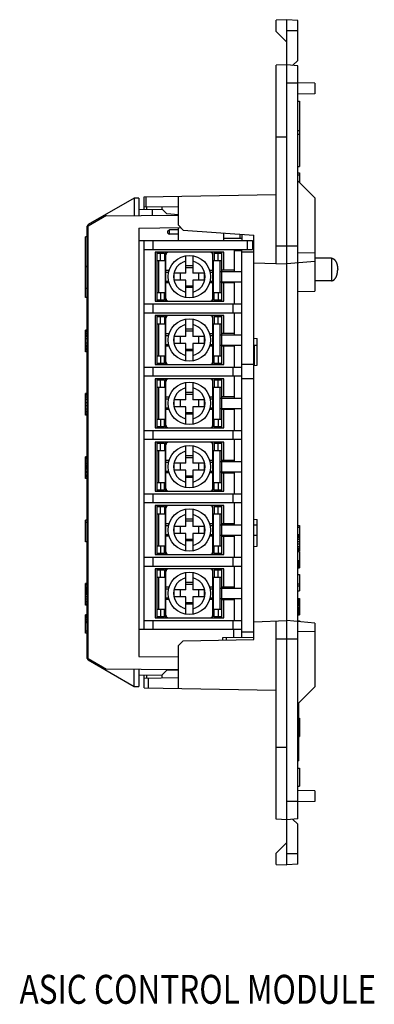
# Model space of a CAD drawing. Units: inches. Extents: x 0.38 to 6.63, y 2.83 to 5.55.
# Drawn here: x 2.97 to 3.95, y 2.83 to 5.55 of the extents above; entities that cross this region are included whole.
import ezdxf

# ---------------------------------------------------------------- set-up
doc = ezdxf.new("R2010")
doc.units = ezdxf.units.IN
doc.header["$LTSCALE"] = 0.605
doc.header["$MEASUREMENT"] = 0
doc.layers.get('0').update_dxf_attribs({"linetype": 'CONTINUOUS'})
doc.styles.get("Standard").update_dxf_attribs({"font": 'txt', "width": 0.8})

msp = doc.modelspace()

# ---------------------------------------------------------------- linework, layer by layer
at = {"color": 7, "linetype": 'Continuous'}
for p, q in [((3.7046, 5.553), (3.6746, 5.552)), ((3.6746, 5.5205), (3.6746, 5.552)), ((3.7046, 3.2175), (3.7046, 5.553)), ((3.7346, 5.5504), (3.7046, 5.553)), ((3.7346, 5.4404), (3.7346, 5.5504)), ((3.6746, 5.5205), (3.7046, 5.4905)), ((3.7346, 5.522), (3.7046, 5.522)), ((3.7046, 5.428), (3.6746, 5.427)), ((3.6746, 4.8791), (3.6746, 5.427)), ((3.7346, 5.4254), (3.7046, 5.428)), ((3.7196, 5.4267), (3.7346, 5.4404)), ((3.7346, 3.3451), (3.7346, 5.4254)), ((3.7346, 5.378), (3.7046, 5.378)), ((3.7821, 5.378), (3.7346, 5.3789)), ((3.7821, 5.378), (3.7821, 5.348)), ((3.7821, 5.348), (3.7346, 5.3472)), ((3.7346, 5.3283), (3.7396, 5.3283)), ((3.7396, 5.3283), (3.7396, 5.1478)), ((3.7046, 5.228), (3.6746, 5.228)), ((3.7346, 5.2464), (3.7396, 5.2464)), ((3.7346, 5.2363), (3.7396, 5.2363)), ((3.7346, 5.1478), (3.7396, 5.1478)), ((3.7346, 5.1303), (3.7396, 5.1303)), ((3.7346, 5.1244), (3.7396, 5.1244)), ((3.7396, 5.1303), (3.7396, 5.103)), ((3.7821, 5.0605), (3.7346, 5.108)), ((3.2821, 5.0603), (3.1546, 4.9867)), ((3.2821, 5.0603), (3.2821, 5.0123)), ((3.2946, 5.0598), (3.2821, 5.0603)), ((3.3096, 5.0634), (3.6746, 5.0697)), ((3.3096, 5.0296), (3.3096, 5.0634)), ((3.3155, 5.0371), (3.3155, 5.0635)), ((3.4046, 4.9853), (3.4046, 5.065)), ((3.7821, 5.0605), (3.7821, 4.8028)), ((3.2946, 5.0598), (3.2946, 5.0124)), ((3.3096, 5.0372), (3.4046, 5.0355)), ((3.317, 5.0295), (3.317, 5.037)), ((3.3596, 5.0298), (3.3596, 5.0363)), ((3.2057, 5.0116), (3.155, 4.9823)), ((3.1977, 5.0115), (3.4046, 5.0133)), ((3.2946, 5.0299), (3.3606, 5.0287)), ((3.3321, 5.0292), (3.3321, 5.0127)), ((3.3596, 5.0298), (3.3721, 5.0164)), ((3.4046, 5.014), (3.3721, 5.0164)), ((3.1521, 3.7882), (3.1521, 4.9823)), ((3.1521, 4.9823), (3.155, 4.9823)), ((3.155, 3.7882), (3.155, 4.9823)), ((3.4171, 4.9719), (3.4046, 4.9853)), ((3.1471, 4.7853), (3.1471, 4.9533)), ((3.1521, 4.9533), (3.1471, 4.9533)), ((3.2946, 4.9774), (3.411, 4.9784)), ((3.2946, 4.9774), (3.2946, 3.7932)), ((3.3746, 4.9699), (3.3796, 4.9728)), ((3.3746, 4.9632), (3.3746, 4.9699)), ((3.3746, 4.9632), (3.3796, 4.9603)), ((3.3796, 4.9603), (3.3796, 4.9728)), ((3.4046, 4.9728), (3.3796, 4.9728)), ((3.4046, 4.9603), (3.3796, 4.9603)), ((3.4046, 4.943), (3.4046, 4.9783)), ((3.4171, 4.9719), (3.6126, 4.9578)), ((3.5296, 4.943), (3.5296, 4.9638)), ((3.5746, 4.9605), (3.5746, 4.949)), ((3.5796, 4.9602), (3.5796, 4.943)), ((3.6126, 3.8403), (3.6126, 4.9578)), ((3.2946, 4.943), (3.6096, 4.943)), ((3.3096, 3.868), (3.3096, 4.943)), ((3.3346, 4.918), (3.3346, 4.943)), ((3.5296, 4.949), (3.5796, 4.949)), ((3.5946, 4.943), (3.5946, 4.918)), ((3.6096, 4.943), (3.6096, 4.918)), ((3.6746, 4.928), (3.7346, 4.928)), ((3.3096, 4.918), (3.6096, 4.918)), ((3.3396, 4.9105), (3.3396, 4.7755)), ((3.5296, 4.9105), (3.3396, 4.9105)), ((3.3446, 4.9105), (3.3446, 4.7755)), ((3.3446, 4.908), (3.3656, 4.908)), ((3.355, 4.888), (3.355, 4.908)), ((3.3656, 4.908), (3.3656, 4.888)), ((3.3696, 4.7755), (3.3696, 4.9105)), ((3.4246, 4.853), (3.4246, 4.9009)), ((3.4446, 4.9009), (3.4446, 4.853)), ((3.4996, 4.7755), (3.4996, 4.9105)), ((3.5036, 4.908), (3.5036, 4.888)), ((3.5036, 4.908), (3.5246, 4.908)), ((3.5142, 4.888), (3.5142, 4.908)), ((3.5246, 4.7755), (3.5246, 4.9105)), ((3.5296, 4.8605), (3.5296, 4.9105)), ((3.5596, 4.857), (3.5596, 4.918)), ((3.5596, 4.9153), (3.5796, 4.9153)), ((3.5796, 3.8467), (3.5796, 4.918)), ((3.6126, 4.9105), (3.5796, 4.9105)), ((3.7821, 4.908), (3.7346, 4.9089)), ((3.1521, 4.8714), (3.1471, 4.8714)), ((3.1521, 4.8703), (3.1471, 4.8703)), ((3.3446, 4.888), (3.3671, 4.888)), ((3.3496, 4.888), (3.3496, 4.798)), ((3.3681, 4.8881), (3.3681, 4.798)), ((3.4446, 4.8726), (3.4246, 4.8726)), ((3.5011, 4.798), (3.5011, 4.8881)), ((3.5021, 4.888), (3.5246, 4.888)), ((3.5196, 4.798), (3.5196, 4.888)), ((3.6126, 4.8812), (3.7046, 4.878)), ((3.7821, 4.8848), (3.7046, 4.878)), ((3.8278, 4.894), (3.7821, 4.894)), ((3.8278, 4.894), (3.8278, 4.8315)), ((3.3785, 4.8603), (3.3696, 4.8603)), ((3.3696, 4.8555), (3.3772, 4.8555)), ((3.3923, 4.833), (3.3923, 4.853)), ((3.4246, 4.853), (3.3923, 4.853)), ((3.4096, 4.853), (3.4096, 4.833)), ((3.4246, 4.868), (3.4446, 4.868)), ((3.4769, 4.853), (3.4446, 4.853)), ((3.4596, 4.853), (3.4596, 4.833)), ((3.4769, 4.833), (3.4769, 4.853)), ((3.4996, 4.8603), (3.4907, 4.8603)), ((3.492, 4.8555), (3.4996, 4.8555)), ((3.5196, 4.857), (3.5796, 4.857)), ((3.5596, 4.8605), (3.5246, 4.8605)), ((3.3696, 4.8305), (3.3772, 4.8305)), ((3.3785, 4.8258), (3.3696, 4.8258)), ((3.4246, 4.833), (3.3923, 4.833)), ((3.4246, 4.7851), (3.4246, 4.833)), ((3.4246, 4.818), (3.4446, 4.818)), ((3.4446, 4.833), (3.4446, 4.7851)), ((3.4769, 4.833), (3.4446, 4.833)), ((3.4996, 4.8258), (3.4907, 4.8258)), ((3.492, 4.8305), (3.4996, 4.8305)), ((3.5196, 4.829), (3.5796, 4.829)), ((3.5596, 4.8255), (3.5246, 4.8255)), ((3.5296, 4.7755), (3.5296, 4.8255)), ((3.5596, 4.768), (3.5596, 4.829)), ((3.8278, 4.8315), (3.7821, 4.8315)), ((3.1521, 4.8103), (3.1471, 4.8103)), ((3.3671, 4.798), (3.3446, 4.798)), ((3.355, 4.798), (3.355, 4.778)), ((3.3656, 4.778), (3.3656, 4.798)), ((3.4446, 4.8134), (3.4246, 4.8134)), ((3.5246, 4.798), (3.5021, 4.798)), ((3.5036, 4.778), (3.5036, 4.798)), ((3.5142, 4.798), (3.5142, 4.778)), ((3.7346, 4.8019), (3.7821, 4.8028)), ((3.1521, 4.7853), (3.1471, 4.7853)), ((3.3096, 4.768), (3.5796, 4.768)), ((3.3346, 4.743), (3.3346, 4.768)), ((3.3396, 4.7755), (3.5296, 4.7755)), ((3.3656, 4.778), (3.3446, 4.778)), ((3.5246, 4.778), (3.5036, 4.778)), ((3.5546, 4.768), (3.5546, 4.743)), ((3.3096, 4.743), (3.5796, 4.743)), ((3.3396, 4.7355), (3.3396, 4.6005)), ((3.5296, 4.7355), (3.3396, 4.7355)), ((3.3446, 4.7355), (3.3446, 4.6005)), ((3.3696, 4.6005), (3.3696, 4.7355)), ((3.4996, 4.6005), (3.4996, 4.7355)), ((3.5246, 4.6005), (3.5246, 4.7355)), ((3.5296, 4.6855), (3.5296, 4.7355)), ((3.5596, 4.682), (3.5596, 4.743)), ((3.3446, 4.733), (3.3656, 4.733)), ((3.3446, 4.713), (3.3671, 4.713)), ((3.3496, 4.713), (3.3496, 4.623)), ((3.355, 4.713), (3.355, 4.733)), ((3.3656, 4.733), (3.3656, 4.713)), ((3.3681, 4.7131), (3.3681, 4.623)), ((3.4246, 4.678), (3.4246, 4.7259)), ((3.4446, 4.7259), (3.4446, 4.678)), ((3.5011, 4.623), (3.5011, 4.7131)), ((3.5021, 4.713), (3.5246, 4.713)), ((3.5036, 4.733), (3.5036, 4.713)), ((3.5036, 4.733), (3.5246, 4.733)), ((3.5142, 4.713), (3.5142, 4.733)), ((3.5196, 4.623), (3.5196, 4.713)), ((3.1471, 4.6353), (3.1471, 4.6953)), ((3.1521, 4.6953), (3.1471, 4.6953)), ((3.1521, 4.6941), (3.1471, 4.6941)), ((3.1521, 4.6902), (3.1471, 4.6902)), ((3.1521, 4.6864), (3.1471, 4.6864)), ((3.1521, 4.6813), (3.1471, 4.6813)), ((3.3785, 4.6853), (3.3696, 4.6853)), ((3.3696, 4.6805), (3.3772, 4.6805)), ((3.4446, 4.6976), (3.4246, 4.6976)), ((3.4246, 4.693), (3.4446, 4.693)), ((3.4996, 4.6853), (3.4907, 4.6853)), ((3.492, 4.6805), (3.4996, 4.6805)), ((3.5196, 4.682), (3.5796, 4.682)), ((3.5596, 4.6855), (3.5246, 4.6855)), ((3.1521, 4.6775), (3.1471, 4.6775)), ((3.1521, 4.6711), (3.1471, 4.6711)), ((3.1521, 4.6596), (3.1471, 4.6596)), ((3.1521, 4.6532), (3.1471, 4.6532)), ((3.3696, 4.6555), (3.3772, 4.6555)), ((3.3923, 4.658), (3.3923, 4.678)), ((3.4246, 4.678), (3.3923, 4.678)), ((3.4246, 4.658), (3.3923, 4.658)), ((3.4096, 4.678), (3.4096, 4.658)), ((3.4246, 4.6101), (3.4246, 4.658)), ((3.4769, 4.678), (3.4446, 4.678)), ((3.4446, 4.658), (3.4446, 4.6101)), ((3.4769, 4.658), (3.4446, 4.658)), ((3.4596, 4.678), (3.4596, 4.658)), ((3.4769, 4.658), (3.4769, 4.678)), ((3.492, 4.6555), (3.4996, 4.6555)), ((3.5196, 4.654), (3.5796, 4.654)), ((3.5596, 4.593), (3.5596, 4.654)), ((3.6126, 4.6728), (3.6226, 4.6724)), ((3.6126, 4.654), (3.6226, 4.654)), ((3.6136, 4.654), (3.6136, 4.5978)), ((3.6226, 4.5981), (3.6226, 4.6724)), ((3.1521, 4.6494), (3.1471, 4.6494)), ((3.1521, 4.6443), (3.1471, 4.6443)), ((3.1521, 4.6404), (3.1471, 4.6404)), ((3.1521, 4.6366), (3.1471, 4.6366)), ((3.1521, 4.6353), (3.1471, 4.6353)), ((3.3785, 4.6508), (3.3696, 4.6508)), ((3.4246, 4.643), (3.4446, 4.643)), ((3.4446, 4.6384), (3.4246, 4.6384)), ((3.4996, 4.6508), (3.4907, 4.6508)), ((3.5596, 4.6505), (3.5246, 4.6505)), ((3.5296, 4.6005), (3.5296, 4.6505)), ((3.6126, 4.635), (3.6136, 4.635)), ((3.6126, 4.629), (3.6136, 4.629)), ((3.3396, 4.6005), (3.5296, 4.6005)), ((3.3671, 4.623), (3.3446, 4.623)), ((3.3656, 4.603), (3.3446, 4.603)), ((3.355, 4.623), (3.355, 4.603)), ((3.3656, 4.603), (3.3656, 4.623)), ((3.5246, 4.623), (3.5021, 4.623)), ((3.5036, 4.603), (3.5036, 4.623)), ((3.5246, 4.603), (3.5036, 4.603)), ((3.5142, 4.623), (3.5142, 4.603)), ((3.6126, 4.6005), (3.5796, 4.6005)), ((3.6126, 4.599), (3.6136, 4.599)), ((3.6126, 4.5978), (3.6226, 4.5981)), ((3.3096, 4.593), (3.5796, 4.593)), ((3.3346, 4.568), (3.3346, 4.593)), ((3.5546, 4.593), (3.5546, 4.568)), ((3.5796, 4.568), (3.3096, 4.568)), ((3.3396, 4.5605), (3.3396, 4.4255)), ((3.5296, 4.5605), (3.3396, 4.5605)), ((3.3446, 4.5605), (3.3446, 4.4255)), ((3.3446, 4.558), (3.3656, 4.558)), ((3.355, 4.538), (3.355, 4.558)), ((3.3656, 4.558), (3.3656, 4.538)), ((3.3696, 4.4255), (3.3696, 4.5605)), ((3.4246, 4.503), (3.4246, 4.5509)), ((3.4446, 4.5509), (3.4446, 4.503)), ((3.4996, 4.4255), (3.4996, 4.5605)), ((3.5036, 4.558), (3.5246, 4.558)), ((3.5036, 4.558), (3.5036, 4.538)), ((3.5142, 4.538), (3.5142, 4.558)), ((3.5246, 4.4255), (3.5246, 4.5605)), ((3.5296, 4.5105), (3.5296, 4.5605)), ((3.5596, 4.507), (3.5596, 4.568)), ((3.6126, 4.5605), (3.5796, 4.5605)), ((3.1471, 4.4603), (3.1471, 4.5203)), ((3.1521, 4.5203), (3.1471, 4.5203)), ((3.1521, 4.5191), (3.1471, 4.5191)), ((3.3446, 4.538), (3.3671, 4.538)), ((3.3496, 4.538), (3.3496, 4.448)), ((3.3681, 4.5381), (3.3681, 4.448)), ((3.4446, 4.5226), (3.4246, 4.5226)), ((3.4246, 4.518), (3.4446, 4.518)), ((3.5011, 4.448), (3.5011, 4.5381)), ((3.5021, 4.538), (3.5246, 4.538)), ((3.5196, 4.448), (3.5196, 4.538)), ((3.1521, 4.5152), (3.1471, 4.5152)), ((3.1521, 4.5101), (3.1471, 4.5101)), ((3.1521, 4.5037), (3.1471, 4.5037)), ((3.1521, 4.4948), (3.1471, 4.4948)), ((3.3785, 4.5103), (3.3696, 4.5103)), ((3.3696, 4.5055), (3.3772, 4.5055)), ((3.3923, 4.483), (3.3923, 4.503)), ((3.4246, 4.503), (3.3923, 4.503)), ((3.4096, 4.503), (3.4096, 4.483)), ((3.4769, 4.503), (3.4446, 4.503)), ((3.4596, 4.503), (3.4596, 4.483)), ((3.4769, 4.483), (3.4769, 4.503)), ((3.4996, 4.5103), (3.4907, 4.5103)), ((3.492, 4.5055), (3.4996, 4.5055)), ((3.5196, 4.507), (3.5796, 4.507)), ((3.5596, 4.5105), (3.5246, 4.5105)), ((3.1521, 4.4859), (3.1471, 4.4859)), ((3.1521, 4.4769), (3.1471, 4.4769)), ((3.1521, 4.4705), (3.1471, 4.4705)), ((3.1521, 4.4654), (3.1471, 4.4654)), ((3.3696, 4.4805), (3.3772, 4.4805)), ((3.3785, 4.4758), (3.3696, 4.4758)), ((3.4246, 4.483), (3.3923, 4.483)), ((3.4246, 4.4351), (3.4246, 4.483)), ((3.4246, 4.468), (3.4446, 4.468)), ((3.4446, 4.4634), (3.4246, 4.4634)), ((3.4769, 4.483), (3.4446, 4.483)), ((3.4446, 4.483), (3.4446, 4.4351)), ((3.4996, 4.4758), (3.4907, 4.4758)), ((3.492, 4.4805), (3.4996, 4.4805)), ((3.5196, 4.479), (3.5796, 4.479)), ((3.5596, 4.4755), (3.5246, 4.4755)), ((3.5296, 4.4255), (3.5296, 4.4755)), ((3.5596, 4.418), (3.5596, 4.479)), ((3.1521, 4.4616), (3.1471, 4.4616)), ((3.1521, 4.4603), (3.1471, 4.4603)), ((3.3671, 4.448), (3.3446, 4.448)), ((3.355, 4.448), (3.355, 4.428)), ((3.3656, 4.428), (3.3656, 4.448)), ((3.5246, 4.448), (3.5021, 4.448)), ((3.5036, 4.428), (3.5036, 4.448)), ((3.5142, 4.448), (3.5142, 4.428)), ((3.3096, 4.418), (3.5796, 4.418)), ((3.3346, 4.393), (3.3346, 4.418)), ((3.3396, 4.4255), (3.5296, 4.4255)), ((3.3656, 4.428), (3.3446, 4.428)), ((3.5246, 4.428), (3.5036, 4.428)), ((3.5546, 4.418), (3.5546, 4.393)), ((3.5796, 4.393), (3.3096, 4.393)), ((3.5296, 4.3855), (3.3396, 4.3855)), ((3.3396, 4.3855), (3.3396, 4.2505)), ((3.3446, 4.3855), (3.3446, 4.2505)), ((3.3446, 4.383), (3.3656, 4.383)), ((3.355, 4.363), (3.355, 4.383)), ((3.3656, 4.383), (3.3656, 4.363)), ((3.3696, 4.2505), (3.3696, 4.3855)), ((3.4996, 4.2505), (3.4996, 4.3855)), ((3.5036, 4.383), (3.5246, 4.383)), ((3.5036, 4.383), (3.5036, 4.363)), ((3.5142, 4.363), (3.5142, 4.383)), ((3.5246, 4.2505), (3.5246, 4.3855)), ((3.5296, 4.3355), (3.5296, 4.3855)), ((3.5596, 4.332), (3.5596, 4.393)), ((3.3446, 4.363), (3.3671, 4.363)), ((3.3496, 4.363), (3.3496, 4.273)), ((3.3681, 4.3631), (3.3681, 4.273)), ((3.4246, 4.328), (3.4246, 4.3759)), ((3.4446, 4.3759), (3.4446, 4.328)), ((3.5011, 4.273), (3.5011, 4.3631)), ((3.5021, 4.363), (3.5246, 4.363)), ((3.5196, 4.273), (3.5196, 4.363)), ((3.1471, 4.2853), (3.1471, 4.3453)), ((3.1521, 4.3453), (3.1471, 4.3453)), ((3.1521, 4.3441), (3.1471, 4.3441)), ((3.1521, 4.3402), (3.1471, 4.3402)), ((3.1521, 4.3364), (3.1471, 4.3364)), ((3.1521, 4.33), (3.1471, 4.33)), ((3.1521, 4.3262), (3.1471, 4.3262)), ((3.3785, 4.3353), (3.3696, 4.3353)), ((3.3696, 4.3305), (3.3772, 4.3305)), ((3.4246, 4.328), (3.3923, 4.328)), ((3.3923, 4.308), (3.3923, 4.328)), ((3.4096, 4.328), (3.4096, 4.308)), ((3.4446, 4.3476), (3.4246, 4.3476)), ((3.4246, 4.343), (3.4446, 4.343)), ((3.4769, 4.328), (3.4446, 4.328)), ((3.4596, 4.328), (3.4596, 4.308)), ((3.4769, 4.308), (3.4769, 4.328)), ((3.4996, 4.3353), (3.4907, 4.3353)), ((3.492, 4.3305), (3.4996, 4.3305)), ((3.5196, 4.332), (3.5796, 4.332)), ((3.5596, 4.3355), (3.5246, 4.3355)), ((3.1521, 4.3211), (3.1471, 4.3211)), ((3.1521, 4.3172), (3.1471, 4.3172)), ((3.1521, 4.316), (3.1471, 4.316)), ((3.1521, 4.3147), (3.1471, 4.3147)), ((3.1521, 4.3109), (3.1471, 4.3109)), ((3.1521, 4.3045), (3.1471, 4.3045)), ((3.1521, 4.3006), (3.1471, 4.3006)), ((3.3696, 4.3055), (3.3772, 4.3055)), ((3.3785, 4.3008), (3.3696, 4.3008)), ((3.4246, 4.308), (3.3923, 4.308)), ((3.4246, 4.2601), (3.4246, 4.308)), ((3.4769, 4.308), (3.4446, 4.308)), ((3.4446, 4.308), (3.4446, 4.2601)), ((3.4996, 4.3008), (3.4907, 4.3008)), ((3.492, 4.3055), (3.4996, 4.3055)), ((3.5196, 4.304), (3.5796, 4.304)), ((3.5596, 4.3005), (3.5246, 4.3005)), ((3.5296, 4.2505), (3.5296, 4.3005)), ((3.5596, 4.243), (3.5596, 4.304)), ((3.1521, 4.2943), (3.1471, 4.2943)), ((3.1521, 4.2904), (3.1471, 4.2904)), ((3.1521, 4.2866), (3.1471, 4.2866)), ((3.1521, 4.2853), (3.1471, 4.2853)), ((3.3671, 4.273), (3.3446, 4.273)), ((3.355, 4.273), (3.355, 4.253)), ((3.3656, 4.253), (3.3656, 4.273)), ((3.4246, 4.293), (3.4446, 4.293)), ((3.4446, 4.2884), (3.4246, 4.2884)), ((3.5246, 4.273), (3.5021, 4.273)), ((3.5036, 4.253), (3.5036, 4.273)), ((3.5142, 4.273), (3.5142, 4.253)), ((3.3396, 4.2505), (3.5296, 4.2505)), ((3.3656, 4.253), (3.3446, 4.253)), ((3.5246, 4.253), (3.5036, 4.253)), ((3.3096, 4.243), (3.5796, 4.243)), ((3.5796, 4.218), (3.3096, 4.218)), ((3.3346, 4.218), (3.3346, 4.243)), ((3.5546, 4.243), (3.5546, 4.218)), ((3.5596, 4.157), (3.5596, 4.218)), ((3.5296, 4.2105), (3.3396, 4.2105)), ((3.3396, 4.2105), (3.3396, 4.0755)), ((3.3446, 4.2105), (3.3446, 4.0755)), ((3.3446, 4.208), (3.3656, 4.208)), ((3.355, 4.188), (3.355, 4.208)), ((3.3656, 4.208), (3.3656, 4.188)), ((3.3696, 4.0755), (3.3696, 4.2105)), ((3.4246, 4.153), (3.4246, 4.2009)), ((3.4446, 4.2009), (3.4446, 4.153)), ((3.4996, 4.0755), (3.4996, 4.2105)), ((3.5036, 4.208), (3.5246, 4.208)), ((3.5036, 4.208), (3.5036, 4.188)), ((3.5142, 4.188), (3.5142, 4.208)), ((3.5246, 4.0755), (3.5246, 4.2105)), ((3.5296, 4.1605), (3.5296, 4.2105)), ((3.1521, 4.1703), (3.1471, 4.1703)), ((3.1471, 4.1103), (3.1471, 4.1703)), ((3.1521, 4.1639), (3.1471, 4.1639)), ((3.3446, 4.188), (3.3671, 4.188)), ((3.3496, 4.188), (3.3496, 4.098)), ((3.3681, 4.1881), (3.3681, 4.098)), ((3.4446, 4.1726), (3.4246, 4.1726)), ((3.4246, 4.168), (3.4446, 4.168)), ((3.5011, 4.098), (3.5011, 4.1881)), ((3.5021, 4.188), (3.5246, 4.188)), ((3.5196, 4.098), (3.5196, 4.188)), ((3.6126, 4.1728), (3.6226, 4.1724)), ((3.6226, 4.0981), (3.6226, 4.1724)), ((3.3785, 4.1603), (3.3696, 4.1603)), ((3.3696, 4.1555), (3.3772, 4.1555)), ((3.4246, 4.153), (3.3923, 4.153)), ((3.3923, 4.133), (3.3923, 4.153)), ((3.4096, 4.153), (3.4096, 4.133)), ((3.4769, 4.153), (3.4446, 4.153)), ((3.4596, 4.153), (3.4596, 4.133)), ((3.4769, 4.133), (3.4769, 4.153)), ((3.4996, 4.1603), (3.4907, 4.1603)), ((3.492, 4.1555), (3.4996, 4.1555)), ((3.5196, 4.157), (3.5796, 4.157)), ((3.5596, 4.1605), (3.5246, 4.1605)), ((3.6126, 4.157), (3.6226, 4.157)), ((3.7346, 4.1553), (3.7396, 4.1553)), ((3.7346, 4.1505), (3.7396, 4.1505)), ((3.7396, 4.1553), (3.7396, 4.0853)), ((3.1521, 4.1103), (3.1471, 4.1103)), ((3.3696, 4.1305), (3.3772, 4.1305)), ((3.3785, 4.1258), (3.3696, 4.1258)), ((3.4246, 4.133), (3.3923, 4.133)), ((3.4246, 4.0851), (3.4246, 4.133)), ((3.4246, 4.118), (3.4446, 4.118)), ((3.4446, 4.1134), (3.4246, 4.1134)), ((3.4769, 4.133), (3.4446, 4.133)), ((3.4446, 4.133), (3.4446, 4.0851)), ((3.4996, 4.1258), (3.4907, 4.1258)), ((3.492, 4.1305), (3.4996, 4.1305)), ((3.5196, 4.129), (3.5796, 4.129)), ((3.5596, 4.1255), (3.5246, 4.1255)), ((3.5296, 4.0755), (3.5296, 4.1255)), ((3.5596, 4.068), (3.5596, 4.129)), ((3.6126, 4.129), (3.6226, 4.129)), ((3.7346, 4.1303), (3.7396, 4.1303)), ((3.7346, 4.1293), (3.7396, 4.1293)), ((3.7346, 4.1264), (3.7396, 4.1264)), ((3.7346, 4.1226), (3.7396, 4.1226)), ((3.7346, 4.1178), (3.7396, 4.1178)), ((3.7346, 4.1111), (3.7396, 4.1111)), ((3.3671, 4.098), (3.3446, 4.098)), ((3.355, 4.098), (3.355, 4.078)), ((3.3656, 4.078), (3.3656, 4.098)), ((3.5246, 4.098), (3.5021, 4.098)), ((3.5036, 4.078), (3.5036, 4.098)), ((3.5142, 4.098), (3.5142, 4.078)), ((3.6126, 4.0978), (3.6226, 4.0981)), ((3.7346, 4.1044), (3.7396, 4.1044)), ((3.7346, 4.0977), (3.7396, 4.0977)), ((3.7346, 4.0929), (3.7396, 4.0929)), ((3.7346, 4.0891), (3.7396, 4.0891)), ((3.7346, 4.0862), (3.7396, 4.0862)), ((3.7346, 4.0853), (3.7396, 4.0853)), ((3.7346, 4.0833), (3.7396, 4.0833)), ((3.7396, 4.0833), (3.7396, 4.0383)), ((3.3096, 4.068), (3.5796, 4.068)), ((3.3346, 4.043), (3.3346, 4.068)), ((3.3396, 4.0755), (3.5296, 4.0755)), ((3.3656, 4.078), (3.3446, 4.078)), ((3.5246, 4.078), (3.5036, 4.078)), ((3.5546, 4.068), (3.5546, 4.043)), ((3.7346, 4.0584), (3.7396, 4.0584)), ((3.7346, 4.0565), (3.7396, 4.0565)), ((3.3096, 4.043), (3.5796, 4.043)), ((3.5296, 4.0355), (3.3396, 4.0355)), ((3.3396, 4.0355), (3.3396, 3.9005)), ((3.3446, 4.0355), (3.3446, 3.9005)), ((3.3446, 4.033), (3.3656, 4.033)), ((3.355, 4.013), (3.355, 4.033)), ((3.3656, 4.033), (3.3656, 4.013)), ((3.3696, 3.9005), (3.3696, 4.0355)), ((3.4996, 3.9005), (3.4996, 4.0355)), ((3.5036, 4.033), (3.5246, 4.033)), ((3.5036, 4.033), (3.5036, 4.013)), ((3.5142, 4.013), (3.5142, 4.033)), ((3.5246, 3.9005), (3.5246, 4.0355)), ((3.5296, 3.9855), (3.5296, 4.0355)), ((3.5596, 3.982), (3.5596, 4.043)), ((3.7346, 4.0536), (3.7396, 4.0536)), ((3.7346, 4.0517), (3.7396, 4.0517)), ((3.7346, 4.0498), (3.7396, 4.0498)), ((3.7346, 4.0459), (3.7396, 4.0459)), ((3.7346, 4.0421), (3.7396, 4.0421)), ((3.7346, 4.0392), (3.7396, 4.0392)), ((3.7346, 4.0383), (3.7396, 4.0383)), ((3.3446, 4.013), (3.3671, 4.013)), ((3.3496, 4.013), (3.3496, 3.923)), ((3.3681, 4.0131), (3.3681, 3.923)), ((3.4246, 3.978), (3.4246, 4.0259)), ((3.4446, 4.0259), (3.4446, 3.978)), ((3.5011, 3.923), (3.5011, 4.0131)), ((3.5021, 4.013), (3.5246, 4.013)), ((3.5196, 3.923), (3.5196, 4.013)), ((3.7346, 4.0203), (3.7396, 4.0203)), ((3.7396, 4.0203), (3.7396, 3.9753)), ((3.1521, 3.9953), (3.1471, 3.9953)), ((3.1471, 3.9353), (3.1471, 3.9953)), ((3.1521, 3.9941), (3.1471, 3.9941)), ((3.1521, 3.9902), (3.1471, 3.9902)), ((3.1521, 3.9851), (3.1471, 3.9851)), ((3.1521, 3.9813), (3.1471, 3.9813)), ((3.1521, 3.9775), (3.1471, 3.9775)), ((3.1521, 3.9736), (3.1471, 3.9736)), ((3.1521, 3.9724), (3.1471, 3.9724)), ((3.3785, 3.9853), (3.3696, 3.9853)), ((3.3696, 3.9805), (3.3772, 3.9805)), ((3.4246, 3.978), (3.3923, 3.978)), ((3.3923, 3.958), (3.3923, 3.978)), ((3.4096, 3.978), (3.4096, 3.958)), ((3.4446, 3.9976), (3.4246, 3.9976)), ((3.4246, 3.993), (3.4446, 3.993)), ((3.4769, 3.978), (3.4446, 3.978)), ((3.4596, 3.978), (3.4596, 3.958)), ((3.4769, 3.958), (3.4769, 3.978)), ((3.4996, 3.9853), (3.4907, 3.9853)), ((3.492, 3.9805), (3.4996, 3.9805)), ((3.5196, 3.982), (3.5796, 3.982)), ((3.5596, 3.9855), (3.5246, 3.9855)), ((3.7346, 3.9944), (3.7396, 3.9944)), ((3.7346, 3.9887), (3.7396, 3.9887)), ((3.7346, 3.9753), (3.7396, 3.9753)), ((3.1521, 3.9685), (3.1471, 3.9685)), ((3.1521, 3.9647), (3.1471, 3.9647)), ((3.1521, 3.9583), (3.1471, 3.9583)), ((3.1521, 3.9519), (3.1471, 3.9519)), ((3.1521, 3.9455), (3.1471, 3.9455)), ((3.3696, 3.9555), (3.3772, 3.9555)), ((3.3785, 3.9508), (3.3696, 3.9508)), ((3.4246, 3.958), (3.3923, 3.958)), ((3.4246, 3.9101), (3.4246, 3.958)), ((3.4769, 3.958), (3.4446, 3.958)), ((3.4446, 3.958), (3.4446, 3.9101)), ((3.4996, 3.9508), (3.4907, 3.9508)), ((3.492, 3.9555), (3.4996, 3.9555)), ((3.5196, 3.954), (3.5796, 3.954)), ((3.5596, 3.9505), (3.5246, 3.9505)), ((3.5296, 3.9005), (3.5296, 3.9505)), ((3.5596, 3.893), (3.5596, 3.954)), ((3.7346, 3.9533), (3.7396, 3.9533)), ((3.7346, 3.9523), (3.7396, 3.9523)), ((3.7346, 3.9504), (3.7396, 3.9504)), ((3.7346, 3.9466), (3.7396, 3.9466)), ((3.7396, 3.9533), (3.7396, 3.9083)), ((3.1521, 3.9404), (3.1471, 3.9404)), ((3.1521, 3.9366), (3.1471, 3.9366)), ((3.1521, 3.9353), (3.1471, 3.9353)), ((3.3671, 3.923), (3.3446, 3.923)), ((3.355, 3.923), (3.355, 3.903)), ((3.3656, 3.903), (3.3656, 3.923)), ((3.4246, 3.943), (3.4446, 3.943)), ((3.4446, 3.9384), (3.4246, 3.9384)), ((3.5246, 3.923), (3.5021, 3.923)), ((3.5036, 3.903), (3.5036, 3.923)), ((3.5142, 3.923), (3.5142, 3.903)), ((3.7346, 3.9427), (3.7396, 3.9427)), ((3.7346, 3.9408), (3.7396, 3.9408)), ((3.7346, 3.937), (3.7396, 3.937)), ((3.7346, 3.9351), (3.7396, 3.9351)), ((3.7346, 3.9332), (3.7396, 3.9332)), ((3.7346, 3.9293), (3.7396, 3.9293)), ((3.7346, 3.9284), (3.7396, 3.9284)), ((3.7346, 3.9265), (3.7396, 3.9265)), ((3.7346, 3.9226), (3.7396, 3.9226)), ((3.7346, 3.9188), (3.7396, 3.9188)), ((3.1521, 3.9082), (3.1471, 3.9082)), ((3.1471, 3.8582), (3.1471, 3.9082)), ((3.1521, 3.9072), (3.1471, 3.9072)), ((3.1521, 3.905), (3.1471, 3.905)), ((3.1521, 3.9008), (3.1471, 3.9008)), ((3.1521, 3.8965), (3.1471, 3.8965)), ((3.1521, 3.8944), (3.1471, 3.8944)), ((3.3096, 3.893), (3.5796, 3.893)), ((3.3346, 3.868), (3.3346, 3.893)), ((3.3396, 3.9005), (3.5296, 3.9005)), ((3.3656, 3.903), (3.3446, 3.903)), ((3.5246, 3.903), (3.5036, 3.903)), ((3.5546, 3.893), (3.5546, 3.868)), ((3.6126, 3.8893), (3.7046, 3.8925)), ((3.6746, 3.3436), (3.6746, 3.8915)), ((3.7821, 3.8857), (3.7046, 3.8925)), ((3.7346, 3.9159), (3.7396, 3.9159)), ((3.7346, 3.9131), (3.7396, 3.9131)), ((3.7346, 3.9111), (3.7396, 3.9111)), ((3.7346, 3.9092), (3.7396, 3.9092)), ((3.7346, 3.9083), (3.7396, 3.9083)), ((3.7346, 3.8918), (3.7396, 3.8918)), ((3.7346, 3.8908), (3.7396, 3.8908)), ((3.7396, 3.8918), (3.7396, 3.8895)), ((3.1521, 3.8901), (3.1471, 3.8901)), ((3.1521, 3.8869), (3.1471, 3.8869)), ((3.1521, 3.8635), (3.1471, 3.8635)), ((3.5796, 3.868), (3.2946, 3.868)), ((3.5571, 3.868), (3.5571, 3.8465)), ((3.7821, 3.8857), (3.7821, 3.71)), ((3.1521, 3.8582), (3.1471, 3.8582)), ((3.4046, 3.8241), (3.4171, 3.8369)), ((3.4171, 3.8369), (3.6126, 3.8403)), ((3.5277, 3.8462), (3.6126, 3.847)), ((3.5277, 3.8388), (3.5277, 3.8462)), ((3.5373, 3.839), (3.5373, 3.8463)), ((3.5796, 3.8615), (3.6126, 3.8615)), ((3.6746, 3.8425), (3.7346, 3.8425)), ((3.7821, 3.8625), (3.7346, 3.8617)), ((3.4046, 3.7055), (3.4046, 3.8241)), ((3.1521, 3.7882), (3.155, 3.7882)), ((3.1546, 3.7839), (3.2821, 3.7103)), ((3.155, 3.7882), (3.2057, 3.7589)), ((3.2946, 3.7932), (3.4046, 3.7922)), ((3.1977, 3.759), (3.4046, 3.7572)), ((3.2821, 3.7103), (3.2821, 3.7583)), ((3.2946, 3.7582), (3.2946, 3.7107)), ((3.3721, 3.7558), (3.3596, 3.7428)), ((3.3721, 3.7558), (3.4046, 3.7571)), ((3.3596, 3.7418), (3.2946, 3.7407)), ((3.3096, 3.7072), (3.3096, 3.741)), ((3.3096, 3.7334), (3.4046, 3.735)), ((3.317, 3.7335), (3.317, 3.7411)), ((3.3219, 3.707), (3.3219, 3.7336)), ((3.3596, 3.7342), (3.3596, 3.7428)), ((3.2821, 3.7103), (3.2946, 3.7107)), ((3.3096, 3.7072), (3.6746, 3.7008)), ((3.7821, 3.71), (3.7346, 3.6625)), ((3.7371, 3.665), (3.7371, 3.5053)), ((3.7371, 3.6228), (3.7396, 3.6228)), ((3.7396, 3.6228), (3.7396, 3.5728)), ((3.7371, 3.5728), (3.7396, 3.5728)), ((3.7046, 3.5425), (3.6746, 3.5425)), ((3.7346, 3.5053), (3.7371, 3.5053)), ((3.7346, 3.4853), (3.7396, 3.4853)), ((3.7396, 3.4853), (3.7396, 3.4353)), ((3.7346, 3.4353), (3.7396, 3.4353)), ((3.7821, 3.4225), (3.7346, 3.4234)), ((3.7821, 3.4225), (3.7821, 3.3925)), ((3.7346, 3.3925), (3.7046, 3.3925)), ((3.7821, 3.3925), (3.7346, 3.3917)), ((3.7046, 3.3425), (3.6746, 3.3436)), ((3.7346, 3.3451), (3.7046, 3.3425)), ((3.7346, 3.3301), (3.7196, 3.3438)), ((3.7346, 3.2201), (3.7346, 3.3301)), ((3.6746, 3.25), (3.7046, 3.28)), ((3.6746, 3.2186), (3.6746, 3.25)), ((3.7346, 3.2485), (3.7046, 3.2485)), ((3.6746, 3.2186), (3.7046, 3.2175)), ((3.7346, 3.2201), (3.7046, 3.2175))]:
    msp.add_line(p, q, dxfattribs=at)
for points in [[(3.8278, 4.894), (3.8283, 4.894), (3.8289, 4.894), (3.8295, 4.8939), (3.8301, 4.8937), (3.8306, 4.8936), (3.8312, 4.8934), (3.8318, 4.8932), (3.8323, 4.8929), (3.8329, 4.8926), (3.8334, 4.8923), (3.834, 4.8919), (3.8345, 4.8915), (3.8351, 4.8911), (3.8356, 4.8907), (3.8361, 4.8902), (3.8366, 4.8897), (3.8371, 4.8891), (3.8376, 4.8885), (3.838, 4.8879), (3.8385, 4.8873), (3.839, 4.8866), (3.8394, 4.8859), (3.8398, 4.8852), (3.8402, 4.8845), (3.8406, 4.8837), (3.841, 4.8829), (3.8414, 4.8821), (3.8417, 4.8813), (3.8421, 4.8805), (3.8424, 4.8796), (3.8427, 4.8787), (3.843, 4.8778), (3.8432, 4.8769), (3.8435, 4.8759), (3.8437, 4.875), (3.8439, 4.874), (3.8441, 4.873), (3.8443, 4.872), (3.8445, 4.871), (3.8446, 4.87), (3.8448, 4.869), (3.8449, 4.868), (3.845, 4.8669), (3.845, 4.8659), (3.8451, 4.8649), (3.8451, 4.8638), (3.8451, 4.8628)], [(3.8278, 4.8315), (3.8283, 4.8315), (3.8289, 4.8316), (3.8295, 4.8317), (3.8301, 4.8318), (3.8306, 4.832), (3.8312, 4.8321), (3.8318, 4.8324), (3.8323, 4.8326), (3.8329, 4.8329), (3.8334, 4.8333), (3.834, 4.8336), (3.8345, 4.834), (3.8351, 4.8344), (3.8356, 4.8349), (3.8361, 4.8354), (3.8366, 4.8359), (3.8371, 4.8364), (3.8376, 4.837), (3.838, 4.8376), (3.8385, 4.8382), (3.839, 4.8389), (3.8394, 4.8396), (3.8398, 4.8403), (3.8402, 4.841), (3.8406, 4.8418), (3.841, 4.8426), (3.8414, 4.8434), (3.8417, 4.8442), (3.8421, 4.8451), (3.8424, 4.846), (3.8427, 4.8468), (3.843, 4.8478), (3.8432, 4.8487), (3.8435, 4.8496), (3.8437, 4.8506), (3.8439, 4.8515), (3.8441, 4.8525), (3.8443, 4.8535), (3.8445, 4.8545), (3.8446, 4.8555), (3.8448, 4.8565), (3.8449, 4.8576), (3.845, 4.8586), (3.845, 4.8596), (3.8451, 4.8607), (3.8451, 4.8617), (3.8451, 4.8628)]]:
    msp.add_lwpolyline(points, dxfattribs=at)
for centre in [(3.4346, 4.843), (3.4346, 4.668), (3.4346, 4.493), (3.4346, 4.318), (3.4346, 4.143), (3.4346, 3.968)]:
    msp.add_circle(centre, 0.0587, dxfattribs=at)
for centre, radius, start, end in [((3.1571, 4.9823), 0.005, 120, 180), ((3.3771, 4.903), 0.0075, 90, 180), ((3.4921, 4.903), 0.0075, 0, 90), ((3.3671, 4.898), 0.01, 270, 284.6074), ((3.4346, 4.843), 0.0437, 103.213, 256.787), ((3.4346, 4.843), 0.0437, 283.213, 76.787), ((3.5021, 4.898), 0.01, 255.3926, 270), ((3.3671, 4.788), 0.01, 75.3926, 90), ((3.5021, 4.788), 0.01, 90, 104.6074), ((3.3771, 4.783), 0.0075, 180, 270), ((3.4921, 4.783), 0.0075, 270, 360), ((3.3771, 4.728), 0.0075, 90, 180), ((3.4921, 4.728), 0.0075, 0, 90), ((3.3671, 4.723), 0.01, 270, 284.6074), ((3.4346, 4.668), 0.0437, 103.213, 256.787), ((3.4346, 4.668), 0.0437, 283.213, 76.787), ((3.5021, 4.723), 0.01, 255.3926, 270), ((3.3671, 4.613), 0.01, 75.3926, 90), ((3.3771, 4.608), 0.0075, 180, 270), ((3.4921, 4.608), 0.0075, 270, 360), ((3.5021, 4.613), 0.01, 90, 104.6074), ((3.3771, 4.553), 0.0075, 90, 180), ((3.4921, 4.553), 0.0075, 0, 90), ((3.3671, 4.548), 0.01, 270, 284.6074), ((3.4346, 4.493), 0.0437, 103.213, 256.787), ((3.4346, 4.493), 0.0437, 283.213, 76.787), ((3.5021, 4.548), 0.01, 255.3926, 270), ((3.3671, 4.438), 0.01, 75.3926, 90), ((3.5021, 4.438), 0.01, 90, 104.6074), ((3.3771, 4.433), 0.0075, 180, 270), ((3.4921, 4.433), 0.0075, 270, 360), ((3.3771, 4.378), 0.0075, 90, 180), ((3.4921, 4.378), 0.0075, 0, 90), ((3.3671, 4.373), 0.01, 270, 284.6074), ((3.4346, 4.318), 0.0437, 103.213, 256.787), ((3.4346, 4.318), 0.0437, 283.213, 76.787), ((3.5021, 4.373), 0.01, 255.3926, 270), ((3.3671, 4.263), 0.01, 75.3926, 90), ((3.5021, 4.263), 0.01, 90, 104.6074), ((3.3771, 4.258), 0.0075, 180, 270), ((3.4921, 4.258), 0.0075, 270, 360), ((3.3771, 4.203), 0.0075, 90, 180), ((3.4921, 4.203), 0.0075, 0, 90), ((3.3671, 4.198), 0.01, 270, 284.6074), ((3.4346, 4.143), 0.0437, 103.213, 256.787), ((3.4346, 4.143), 0.0437, 283.213, 76.787), ((3.5021, 4.198), 0.01, 255.3926, 270), ((3.3671, 4.088), 0.01, 75.3926, 90), ((3.3771, 4.083), 0.0075, 180, 270), ((3.4921, 4.083), 0.0075, 270, 360), ((3.5021, 4.088), 0.01, 90, 104.6074), ((3.3771, 4.028), 0.0075, 90, 180), ((3.4921, 4.028), 0.0075, 0, 90), ((3.3671, 4.023), 0.01, 270, 284.6074), ((3.4346, 3.968), 0.0437, 103.213, 256.787), ((3.4346, 3.968), 0.0437, 283.213, 76.787), ((3.5021, 4.023), 0.01, 255.3926, 270), ((3.3671, 3.913), 0.01, 75.3926, 90), ((3.5021, 3.913), 0.01, 90, 104.6074), ((3.3771, 3.908), 0.0075, 180, 270), ((3.4921, 3.908), 0.0075, 270, 360), ((3.1571, 3.7882), 0.005, 180, 240)]:
    msp.add_arc(centre, radius, start, end, dxfattribs=at)
for points, start_tangent, end_tangent in [([(3.155, 4.9823), (3.1543, 4.9843), (3.1542, 4.9858), (3.1546, 4.9867)], (-0.428491, 0.903546), (0.866025, 0.5)), ([(3.155, 3.7882), (3.1543, 3.7863), (3.1542, 3.7847), (3.1546, 3.7839)], (-0.428491, -0.903546), (0.866025, -0.5))]:
    msp.add_spline(points, degree=3, dxfattribs=dict(at, start_tangent=start_tangent, end_tangent=end_tangent))

# ---------------------------------------------------------------- texts
at = {"color": 4, "linetype": 'Continuous', "width": 0.8}
msp.add_text('ASIC CONTROL MODULE', height=0.08, dxfattribs=at).set_placement((2.9647, 2.8339))

doc.saveas('drawing.dxf')
